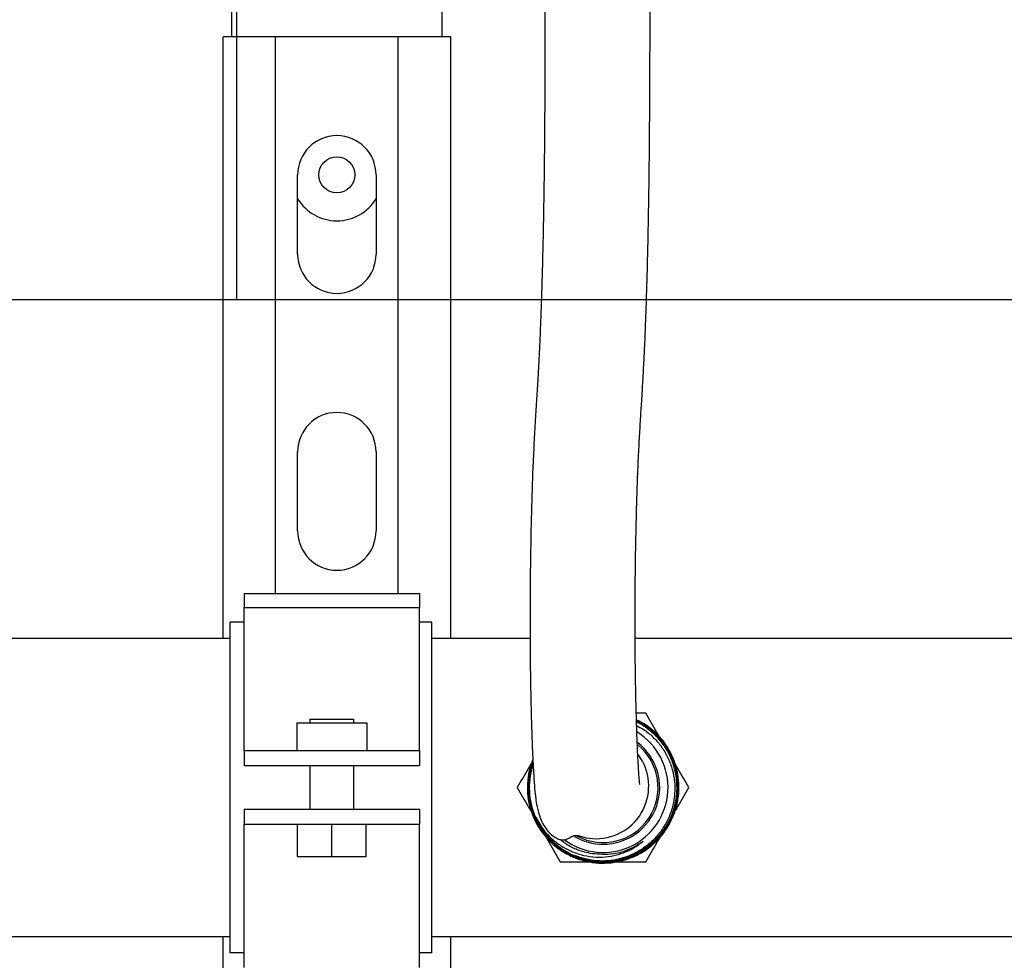
# Model space of a CAD drawing. Units: inches. Extents: x 0.4 to 16.6, y 0.2 to 10.8.
# Drawn here: x 10.8 to 11.3, y 4.8 to 5.3 of the extents above; entities that cross this region are included whole.
import ezdxf
from ezdxf.lldxf.tags import DXFTag

# ---------------------------------------------------------------- set-up
doc = ezdxf.new("R2010")
doc.units = ezdxf.units.IN
doc.header["$MEASUREMENT"] = 0
doc.layers.add('CONDENSATE', color=7, linetype='CENTER')
tags = doc.linetypes.add('CENTER', pattern=[0.39999999999999997, 0.25, -0.05, 0.05, -0.05]).pattern_tags.tags
tags[10:11] = [DXFTag(74, 4), DXFTag(75, 0), DXFTag(340, '0'), DXFTag(46, 1.0), DXFTag(50, 0.0), DXFTag(44, 0.0), DXFTag(45, 0.0)]
tags[8:9] = [DXFTag(74, 4), DXFTag(75, 0), DXFTag(340, '0'), DXFTag(46, 1.0), DXFTag(50, 0.0), DXFTag(44, 0.0), DXFTag(45, 0.0)]
tags[6:7] = [DXFTag(74, 4), DXFTag(75, 0), DXFTag(340, '0'), DXFTag(46, 1.0), DXFTag(50, 0.0), DXFTag(44, 0.0), DXFTag(45, 0.0)]
tags[4:5] = [DXFTag(74, 4), DXFTag(75, 0), DXFTag(340, '0'), DXFTag(46, 1.0), DXFTag(50, 0.0), DXFTag(44, 0.0), DXFTag(45, 0.0)]

msp = doc.modelspace()

# ---------------------------------------------------------------- linework, layer by layer
at = {"color": 7, "linetype": 'Continuous', "lineweight": 25}
for p, q in [((10.98709709787351, 5.697094020501815), (10.98709709787351, 5.265427356485286)), ((10.88709708685995, 5.265427356485286), (10.88709708685995, 5.676256750993509)), ((10.88293055010325, 4.979260685418201), (10.88293055010325, 5.265427356485286)), ((10.89618045926139, 5.265427356485286), (10.88293055010325, 5.265427356485286)), ((10.8988471804552, 5.265427356485286), (10.89618045926139, 5.265427356485286)), ((10.90793055285664, 5.265427356485286), (10.8988471804552, 5.265427356485286)), ((10.90793055285664, 5.000655702261142), (10.90793055285664, 5.265427356485286)), ((10.96626378831946, 5.265427356485286), (10.90793055285664, 5.265427356485286)), ((10.96626378831946, 5.000655702261142), (10.96626378831946, 5.265427356485286)), ((10.9753471607209, 5.265427356485286), (10.96626378831946, 5.265427356485286)), ((10.97801388191471, 5.265427356485286), (10.9753471607209, 5.265427356485286)), ((10.99126379107285, 5.265427356485286), (10.97801388191471, 5.265427356485286)), ((10.99126379107285, 4.979260685418201), (10.99126379107285, 5.265427356485286)), ((10.91843051333798, 5.162094022200782), (10.91843051333798, 5.199760676850151)), ((10.95576382783812, 5.199760676850151), (10.95576382783812, 5.162094022200782)), ((10.91843051333798, 5.030427361891944), (10.91843051333798, 5.068094055651973)), ((10.95576382783812, 5.068094055651973), (10.95576382783812, 5.030427361891944)), ((10.89304519236915, 5.000655702261142), (10.976378587028, 5.000655702261142)), ((10.89304519236915, 5.000655702261142), (10.89304519236915, 4.994094028728822)), ((10.976378587028, 5.000655702261142), (10.976378587028, 4.994094028728822)), ((10.89304519236915, 4.994094028728822), (10.976378587028, 4.994094028728822)), ((10.89304519236915, 4.930999618045282), (10.89304519236915, 4.994094028728822)), ((10.976378587028, 4.930999618045282), (10.976378587028, 4.994094028728822)), ((10.89304519236915, 4.987094002927051), (10.88637854582727, 4.987094002927051)), ((10.88637854582727, 4.829760659566369), (10.88637854582727, 4.987094002927051)), ((10.98221186364149, 4.987094002927051), (10.976378587028, 4.987094002927051)), ((10.98221186364149, 4.829760659566369), (10.98221186364149, 4.987094002927051)), ((10.88637854582727, 4.979260685418201), (10.60376382661662, 4.979260685418201)), ((11.02903655294091, 4.979260685418201), (10.98221186364149, 4.979260685418201)), ((11.3520145676491, 4.979260685418201), (11.07902529457781, 4.979260685418201)), ((10.91804519512254, 4.939177344019937), (10.91804519512254, 4.925844050936166)), ((10.91804519512254, 4.939177344019937), (10.95137858427461, 4.939177344019937)), ((10.92429523492155, 4.941010695285352), (10.92429523492155, 4.939177344019937)), ((10.92429523492155, 4.941010695285352), (10.9451285444756, 4.941010695285352)), ((10.9451285444756, 4.939177344019937), (10.9451285444756, 4.941010695285352)), ((10.95137858427461, 4.939177344019937), (10.95137858427461, 4.925844050936166)), ((11.08386828929779, 4.938349684247801), (11.0817789978779, 4.939391826875546)), ((10.89304519236915, 4.925855001920771), (10.89304519236915, 4.930999618045282)), ((10.976378587028, 4.925855001920771), (10.976378587028, 4.930999618045282)), ((10.89304519236915, 4.925855001920771), (10.89304519236915, 4.918849500626697)), ((10.8930470696808, 4.925844050936166), (10.89304519236915, 4.925855001920771)), ((10.97637670971635, 4.925844050936166), (10.8930470696808, 4.925844050936166)), ((10.976378587028, 4.925855001920771), (10.97637670971635, 4.925844050936166)), ((10.976378587028, 4.925855001920771), (10.976378587028, 4.918849500626697)), ((10.89304519236915, 4.918849500626697), (10.8930470696808, 4.918844025134394)), ((10.8930470696808, 4.918844025134394), (10.97637670971635, 4.918844025134394)), ((10.92429523492155, 4.918844025134394), (10.92429523492155, 4.898010715580343)), ((10.9451285444756, 4.898010715580343), (10.9451285444756, 4.918844025134394)), ((10.97637670971635, 4.918844025134394), (10.976378587028, 4.918849500626697)), ((10.8930470696808, 4.898010715580343), (10.89304519236915, 4.898005161866721)), ((10.89304519236915, 4.898005161866721), (10.89304519236915, 4.890999660572648)), ((10.97637670971635, 4.898010715580343), (10.8930470696808, 4.898010715580343)), ((10.976378587028, 4.898005161866721), (10.97637670971635, 4.898010715580343)), ((10.976378587028, 4.898005161866721), (10.976378587028, 4.890999660572648)), ((11.03124974692946, 4.895177617641865), (11.03174598297467, 4.894158002753876)), ((10.89304519236915, 4.890999660572648), (10.8930470696808, 4.891010689778571)), ((10.89304519236915, 4.885855122669455), (10.89304519236915, 4.890999660572648)), ((10.8930470696808, 4.891010689778571), (10.97637670971635, 4.891010689778571)), ((10.91841189666415, 4.875677355799442), (10.91841189666415, 4.891010689778571)), ((10.93471196791989, 4.875677355799442), (10.93471196791989, 4.891010689778571)), ((10.951011882733, 4.875677355799442), (10.951011882733, 4.891010689778571)), ((10.97637670971635, 4.891010689778571), (10.976378587028, 4.890999660572648)), ((10.976378587028, 4.885855122669455), (10.976378587028, 4.890999660572648)), ((10.89304519236915, 4.822760711985916), (10.89304519236915, 4.885855122669455)), ((10.976378587028, 4.822760711985916), (10.976378587028, 4.885855122669455)), ((10.91841189666415, 4.875677355799442), (10.93471196791989, 4.875677355799442)), ((10.93471196791989, 4.875677355799442), (10.951011882733, 4.875677355799442)), ((10.60376382661662, 4.837594055296535), (10.88637854582727, 4.837594055296535)), ((10.88293055010325, 4.653760658955616), (10.88293055010325, 4.837594055296535)), ((10.98221186364149, 4.837594055296535), (11.35041713188059, 4.837594055296535)), ((10.99126379107285, 4.645927341446769), (10.99126379107285, 4.837594055296535)), ((10.89304519236915, 4.829760659566369), (10.88637854582727, 4.829760659566369)), ((10.98221186364149, 4.829760659566369), (10.976378587028, 4.829760659566369))]:
    msp.add_line(p, q, dxfattribs=at)
at = {"color": 7, "linetype": 'Continuous', "lineweight": 25, "flags": 128}
msp.add_lwpolyline([(11.05195524284891, 4.885606769982891), (11.0556474455296, 4.884571980159094), (11.06052094656384, 4.884091701262872)], dxfattribs=at)
at = {"color": 7, "linetype": 'Continuous', "lineweight": 25}
msp.add_circle((10.93709715536674, 5.199760683962729), 0.008566666666666833, dxfattribs=at)
for centre, radius, start, end in [((10.93709715536674, 5.199760683962732), 0.01866666666666816, 0, 180), ((10.93709715536674, 5.199760683962729), 0.02183333333333449, 211.2444815893233, 328.7555184106363), ((10.93709715536674, 5.162094017296066), 0.01866666666666816, 180, 0), ((10.93709715536674, 5.068094017296065), 0.01866666666666639, 0, 180), ((10.93709715536674, 5.030427350629399), 0.01866666666666639, 180, 0), ((11.06376382203338, 4.908427350629418), 0.03604900939052055, 11.61661474627959, 56.10336016911617), ((11.06376382203338, 4.908427350629418), 0.03090705212934196, 233.5427502046901, 58.12735055494031), ((11.06376382203338, 4.908427350629417), 0.0261666666666677, 241.6728278761973, 50.70589120446282), ((11.06376382203338, 4.908427350629418), 0.02696666666666676, 270.0000000000008, 52.1935280511509), ((11.06050251316499, 4.909071714528775), 0.02498002006714306, 270.0422800321746, 36.45728731632636), ((11.06376382203338, 4.908427350629418), 0.03511005962462813, 202.1712975145037, 247.096963744115), ((11.06376382203338, 4.908427350629418), 0.02696666666666658, 239.6331830825962, 270.0000000000008)]:
    msp.add_arc(centre, radius, start, end, dxfattribs=at)
for points, knots in [([(11.03604721684201, 5.35108615361422), (11.0360480098002, 5.341467355999659), (11.0360495431241, 5.322867721931551), (11.0361024812856, 5.295928263828849), (11.03612057978135, 5.270792091171083), (11.03607707616713, 5.247468939056863), (11.03596660609184, 5.226102624628052), (11.03579558534576, 5.206856190426397), (11.03557233474988, 5.189829672452481), (11.03531135833338, 5.175065823432487), (11.03503041730521, 5.162306339409394), (11.0347481809855, 5.151514266202401), (11.03447889467271, 5.142596933102837), (11.03422678985491, 5.135145811914049), (11.03397579728974, 5.128442486593884), (11.03370474490284, 5.121924280900338), (11.03340679403354, 5.115504273089799), (11.03308004326933, 5.109250879805593), (11.03265440334304, 5.101830390117453), (11.03212347927751, 5.09329503332195), (11.03149973404065, 5.083329134152362), (11.03088168449068, 5.072423193924388), (11.03031599147374, 5.060253578418269), (11.02983403047732, 5.046417147789598), (11.02945687198056, 5.031578752814646), (11.02918753159832, 5.016213388917134), (11.0290326357986, 5.001184828337193), (11.02898535960189, 4.986499873320357), (11.02905063372383, 4.971765471682335), (11.02924868924314, 4.956776242007142), (11.02954009405349, 4.943662455763659), (11.0298805565184, 4.93262508620893), (11.03023550971344, 4.923646517600126), (11.03063449312947, 4.91580031818666), (11.03106670355045, 4.909348178296485), (11.03155147923059, 4.904241917873401), (11.03198660031985, 4.901071512579887), (11.03254321899325, 4.898246340643166), (11.0334224289073, 4.895115374336191), (11.0350081311112, 4.891345824061121), (11.0366773626401, 4.888588165682182), (11.03871734225246, 4.88624594667981), (11.04094757753153, 4.88457080705959), (11.04324039718238, 4.883564714145341), (11.0455605762331, 4.883463810753805), (11.04770453455666, 4.884321038582658), (11.04966953216913, 4.885757218758376), (11.05129710176159, 4.885635324225825), (11.05202720646203, 4.885580644062478)], [0, 0, 0, 0, 0.04480334893371075, 0.08663514179062277, 0.1256174851619815, 0.1618777893287079, 0.1953131293343226, 0.2258478104698493, 0.2535441887570093, 0.2785094845477153, 0.3007296950130673, 0.3210447756920002, 0.3382349101907816, 0.3524245525923038, 0.3662429144161937, 0.3806869564120673, 0.3957440665610603, 0.4114389217146391, 0.4278273412574974, 0.4550248238981492, 0.4833928381588365, 0.5120644377467704, 0.5411606618562201, 0.5683810343611942, 0.595946963619362, 0.6218720130134272, 0.6457677887563499, 0.6677376244181557, 0.6901518727189783, 0.7143752555117635, 0.7404689082955591, 0.7587745773981923, 0.7776829347948534, 0.7970177857220285, 0.8150952638302054, 0.8312541970563201, 0.8455581597805119, 0.8535433617637627, 0.8603401765622796, 0.8679785617329497, 0.8801513489578148, 0.896914443024082, 0.9119064923171707, 0.9296164692451441, 0.9502552890361882, 0.968554290946924, 0.9858938996559129, 1, 1, 1, 1]), ([(11.08123050999186, 4.909856786733518), (11.08122188570852, 4.909951036257228), (11.08120207592027, 4.91016752533028), (11.08106667743058, 4.911480384336603), (11.08088973895218, 4.913625697648357), (11.08066460776526, 4.916855359140553), (11.08041159058138, 4.921248426291615), (11.08014309229903, 4.926843032313489), (11.07988404016581, 4.933406660813849), (11.07964941634203, 4.940633731080966), (11.07944667467771, 4.948315319640709), (11.07927802059551, 4.956333149913181), (11.07914688209051, 4.964579272510494), (11.07905529605007, 4.972951716538774), (11.07900615078964, 4.981368138128659), (11.07899438926479, 4.992465348884363), (11.07906999846593, 5.006181041694818), (11.07927916554799, 5.021871582948616), (11.07958445399127, 5.036479687815452), (11.07997946284921, 5.050199545774282), (11.08046025763224, 5.06249884104944), (11.08099756452982, 5.073191233271626), (11.08153901557516, 5.082425286508703), (11.0819993062249, 5.089768584493077), (11.08237227573512, 5.095756378493834), (11.08266184561598, 5.100548378928504), (11.08294291822243, 5.105428377791747), (11.08323830630374, 5.110920371494368), (11.08355928461298, 5.117528438042427), (11.08391082752222, 5.125752578888942), (11.08428122215874, 5.135713134717701), (11.08466256037057, 5.147716631644534), (11.08503783962503, 5.161915854275376), (11.08538746925717, 5.178411233348617), (11.0856855096921, 5.197272241021011), (11.08591020677706, 5.218425339880612), (11.08605567528204, 5.241661961163475), (11.08611885318945, 5.266745342619325), (11.08610632645642, 5.293451682210517), (11.08605064248116, 5.321710070885534), (11.08604838389045, 5.341109480169648), (11.08604722234879, 5.35108615361422)], [0, 0, 0, 0, 0.008073872290722012, 0.01854550621940368, 0.03053848391237812, 0.04410610735298333, 0.05927755199030434, 0.0760446467798023, 0.0935392014590854, 0.1108934747496226, 0.128012335247896, 0.1448178996365583, 0.1612569221668589, 0.1773091093612167, 0.1930021260541789, 0.2084522142914415, 0.2389218848186996, 0.2694116518668123, 0.2998849165583817, 0.3299314331849286, 0.3626230354115499, 0.3945246410278257, 0.4246125911431902, 0.4527061486197669, 0.4693071574601231, 0.4850688506581699, 0.4999817891573043, 0.5157075339679479, 0.5349769837114985, 0.556541977464303, 0.5813414161032336, 0.6093667030962538, 0.6405789843488348, 0.6749017337071863, 0.7122268179739749, 0.7525718208976654, 0.7960765084717134, 0.8426811440886378, 0.8921379817484947, 0.9445290257343623, 1, 1, 1, 1]), ([(11.08416349655419, 4.943760722183472), (11.08379863590025, 4.943760722183472), (11.0822772958396, 4.943760722183472), (11.08074153614846, 4.943760722183472), (11.07957409534913, 4.943760722183472)], [0, 0, 0, 0, 0.2398284666135323, 1, 1, 1, 1]), ([(11.0921480158719, 4.929931114833167), (11.09118499891931, 4.931599171886479), (11.08850415894028, 4.93624269765599), (11.08585866842518, 4.940824685567212), (11.08416349655419, 4.943760722183472)], [0, 0, 0, 0, 0.3592220946130507, 1, 1, 1, 1]), ([(11.03034769868333, 4.921796410583743), (11.02970065473909, 4.919955791907873), (11.02838105846281, 4.916201991918911), (11.02764916934349, 4.910210738654246), (11.02783935000448, 4.904123272831036), (11.02909041449524, 4.898153653671441), (11.03130028096597, 4.892472909377786), (11.03445292520488, 4.887255420607266), (11.03841989216223, 4.882628400793689), (11.0431210255896, 4.878749909317158), (11.04839529015169, 4.875697413339393), (11.05411461772214, 4.873594863807041), (11.06010097798138, 4.872462062238651), (11.06619244622245, 4.872371720095319), (11.07221528978651, 4.873284341671233), (11.07799226510904, 4.87521597503841), (11.0833717281169, 4.87807151471304), (11.08818183777776, 4.881806205727687), (11.09231220051031, 4.886280431104919), (11.0956138147614, 4.891396814197717), (11.0980284222282, 4.896985634236673), (11.09944940636353, 4.902904881271359), (11.09987767157254, 4.908976733344222), (11.09925847896826, 4.915031879077585), (11.09765210462395, 4.920902636464588), (11.09506189973696, 4.926406764605987), (11.09160866298681, 4.931423280916085), (11.08732364564714, 4.935723602029433), (11.08329715642054, 4.938813445962878), (11.08056199334854, 4.940078500248998), (11.0796618596686, 4.940494825689166)], [0, 0, 0, 0, 0.03508447248403654, 0.07155207873853708, 0.1080192017693035, 0.1444773675379217, 0.1809349579376592, 0.2173892631848946, 0.253844347220247, 0.2902878089208866, 0.3267307378817451, 0.363172306543599, 0.3996146718973188, 0.4360437305001963, 0.4724715068423909, 0.5089012065656936, 0.5453309308868882, 0.5817443281924651, 0.6181584770386637, 0.6545746704657106, 0.6909917652760315, 0.7273911413980632, 0.7637903653322498, 0.8001938873547773, 0.8365978308652554, 0.8729833274666766, 0.9093677322028079, 0.9457590250510264, 0.9821494634509677, 1, 1, 1, 1]), ([(11.07966577073453, 4.940377963039173), (11.08103319536488, 4.939673590110557), (11.08419089429548, 4.938047030522517), (11.0885146799892, 4.934488501636896), (11.09254742640333, 4.929980517757392), (11.09576561839083, 4.924843233986421), (11.0980619717177, 4.91923701889357), (11.09940341529235, 4.913326356771448), (11.09971253146791, 4.907274062023222), (11.099022499662, 4.901252643116889), (11.09731099861484, 4.895437550085141), (11.09466594389336, 4.889982143249355), (11.09112487951965, 4.885061134425702), (11.08682295280565, 4.880788517239987), (11.08185189325306, 4.877315705743848), (11.07637654831343, 4.874707081971596), (11.070535073203, 4.873075885559414), (11.06450444200012, 4.872426825949972), (11.05845096836036, 4.872820251466769), (11.05254371448634, 4.874204391283256), (11.04696105922416, 4.876580610353434), (11.04184444307761, 4.879842339611134), (11.03736168026947, 4.88393278051709), (11.03361226858203, 4.888705408568664), (11.03073566925103, 4.894050685583925), (11.02877959884904, 4.899795355085875), (11.0278251668616, 4.9057952652167), (11.02791190279893, 4.911854219986535), (11.02875294058841, 4.917073389551145), (11.02993406915044, 4.920080565530342), (11.03037757922703, 4.92120975069422)], [0, 0, 0, 0, 0.02788367604435919, 0.06438984063301881, 0.1008877465836758, 0.137385397323457, 0.1739047249686698, 0.2104241112647242, 0.2469361154659391, 0.2834478776059781, 0.3199805568317829, 0.3565130752104829, 0.3930393157182713, 0.4295654401546642, 0.4661117442852349, 0.5026568136088633, 0.5391971831229312, 0.5757381651931327, 0.6122969870794244, 0.648855645250746, 0.6854106320539631, 0.721966550508044, 0.7585381930835123, 0.7951094514309922, 0.8316790053920625, 0.8682494226769107, 0.904833698819422, 0.9414174772298611, 0.9780024461381182, 1, 1, 1, 1]), ([(11.03039103329384, 4.920947943940856), (11.03010252437582, 4.920268497331542), (11.02902801733457, 4.917738003054675), (11.0281765422885, 4.913010102566537), (11.027853269039, 4.906980688811283), (11.02863369551568, 4.900968850434574), (11.03037510516719, 4.895172510086891), (11.03308855736667, 4.889760846355879), (11.03665315229597, 4.884869640746642), (11.04100418630213, 4.880661270409455), (11.04598748932763, 4.877226597474576), (11.05148464947405, 4.874697859918538), (11.05732218279325, 4.873107643003308), (11.06334651295491, 4.872541050038266), (11.06938107714155, 4.872973686334829), (11.07525080177841, 4.874434124409212), (11.08079992184651, 4.876839610208452), (11.08585519268541, 4.880160791190473), (11.09029456544156, 4.884267834759672), (11.09396287388012, 4.889074379392812), (11.09679086596329, 4.894417951935879), (11.09866133995532, 4.900167655203168), (11.09956022402118, 4.906146000695702), (11.09942083850221, 4.912188608640488), (11.09828952659852, 4.918125613143011), (11.09615727461179, 4.923780066077112), (11.09312645493362, 4.929011302679513), (11.089234839452, 4.933624368665908), (11.08475734017878, 4.937534967220295), (11.08133148221278, 4.939412772546052), (11.07966749160354, 4.940324850763841)], [0, 0, 0, 0, 0.01345253081560998, 0.05010187963502753, 0.08675081344884678, 0.1234087695342653, 0.1600663365389885, 0.1967024996469726, 0.2333384657867002, 0.269982192352734, 0.3066252102302195, 0.3432480870643874, 0.3798717726302872, 0.4165005992743165, 0.4531295931222517, 0.4897396447615468, 0.5263504516217627, 0.5629653496272441, 0.5995800825597407, 0.63617686738378, 0.6727740961738848, 0.7093748229553153, 0.7459747974148115, 0.7825593379600625, 0.8191442300471808, 0.8557298320282096, 0.8923155763434115, 0.9288874592362885, 0.9654595721118252, 1, 1, 1, 1]), ([(11.03045407967663, 4.919712359992205), (11.03027417835369, 4.919266316338829), (11.02935263285692, 4.916981455319429), (11.02862190779976, 4.912546903891639), (11.0283809496658, 4.906600887161832), (11.0292003380248, 4.900679162822201), (11.0310008816708, 4.894990188896378), (11.03371804926085, 4.889674078571615), (11.03730481312362, 4.884903515794056), (11.04162719108604, 4.880788526260302), (11.04659038312841, 4.877475188509399), (11.05203043915235, 4.87502356213535), (11.05780988189795, 4.873541008839894), (11.06375355125149, 4.87302978619419), (11.06969650111587, 4.873544584958601), (11.07547340371322, 4.87502937401506), (11.08090979760156, 4.877482875016762), (11.08586777495545, 4.880796581025467), (11.09018383773627, 4.884910836646646), (11.09376475137459, 4.889678022431045), (11.09647457185702, 4.894988798944661), (11.09827380786157, 4.90067190040592), (11.09907219462871, 4.906578732265618), (11.09888845639367, 4.912535760707322), (11.09768640730059, 4.918373605307071), (11.09553935928767, 4.923931108702378), (11.09247572017594, 4.929044942262591), (11.08860061100744, 4.933558982077172), (11.08431667373483, 4.937215564350442), (11.0811301876547, 4.938932037141958), (11.07968735981846, 4.939709248986436)], [0, 0, 0, 0, 0.008972179384540507, 0.04596003727360525, 0.08294138004384641, 0.1199229803666238, 0.1568955729785863, 0.1938682806744678, 0.2308367787735974, 0.2678052564018233, 0.3047627714418538, 0.3417198286297334, 0.3786747467149895, 0.4156307734175687, 0.4525726592490874, 0.4895148812823593, 0.5264573824234364, 0.5633999572477392, 0.6003266968489873, 0.6372540023368897, 0.6741828267655554, 0.7111117744678385, 0.7480239407106318, 0.784936171534183, 0.8218517103644711, 0.858767799423208, 0.8956644579235348, 0.9325617968916576, 0.9694642580498487, 1, 1, 1, 1]), ([(11.07966248543915, 4.940478008105667), (11.08062144024188, 4.940028803833231), (11.08340959431449, 4.938722745697796), (11.0874723068972, 4.935576666990297), (11.09172734540677, 4.931252877162946), (11.09515026957386, 4.926222080413821), (11.09770728692791, 4.920707484658688), (11.09927946285989, 4.914832343244989), (11.09986427351112, 4.908778756853223), (11.09940415074826, 4.902714387961476), (11.09795258641805, 4.89680756619665), (11.0955097687493, 4.891236009440146), (11.09218365950147, 4.886141368465366), (11.08803418855663, 4.881691924638823), (11.08320917000197, 4.877984985616223), (11.07781892308922, 4.875158583607895), (11.07203761831626, 4.873259675340629), (11.06601266507817, 4.872369526832848), (11.05993831046098, 4.872517593107663), (11.0545619324436, 4.873459112537385), (11.0514142480101, 4.874742284010534), (11.05014050825732, 4.87526153126975)], [0, 0, 0, 0, 0.02877788529567458, 0.0836714909395227, 0.1385661594653171, 0.193469607230857, 0.248371842381259, 0.3032884077598266, 0.3582050159745349, 0.4131267361923974, 0.4680479241118544, 0.5229865363676086, 0.577924969123038, 0.6328652788940212, 0.6878063013223786, 0.7427658191739936, 0.7977265234149169, 0.8526856543630104, 0.9076449828345191, 0.9626276841859763, 1, 1, 1, 1]), ([(11.07968610827736, 4.939748985416287), (11.08133105014988, 4.938823324256105), (11.08470068984743, 4.936927120722144), (11.08910361488616, 4.933035632981055), (11.09287949116489, 4.928442686207587), (11.09583665036943, 4.923272527403573), (11.09786737489385, 4.917676094318657), (11.09894946533974, 4.911819997720186), (11.09901268129108, 4.905865522823618), (11.09809608607998, 4.899980712882378), (11.09618387719291, 4.894339340150696), (11.09336965618646, 4.889088645173092), (11.08969788489806, 4.884397698851095), (11.08530421175036, 4.880373599077148), (11.08028507338448, 4.87716206325457), (11.07480478089664, 4.874818012482537), (11.06900689256766, 4.873452419910051), (11.06305297938735, 4.873039050316852), (11.05715136810879, 4.873725772950147), (11.05278417689789, 4.874752741520902), (11.05057732036, 4.875836257529033), (11.05014739173336, 4.876047342636435)], [0, 0, 0, 0, 0.05237428372203948, 0.1072879647049742, 0.1622143800299045, 0.2171403806875968, 0.2720771956821036, 0.3270139344346159, 0.3819589942256056, 0.4369042728143799, 0.4918637089457285, 0.5468230470682907, 0.6017873359483542, 0.6567515808624786, 0.711733459372873, 0.7667154083667725, 0.82169869019873, 0.8766829438430714, 0.9316862959428582, 0.9866914697617096, 1, 1, 1, 1]), ([(11.07965716638948, 4.940643446194512), (11.08019621128369, 4.940411488050364), (11.08259608562699, 4.939378790394127), (11.08639432673095, 4.936635201151394), (11.09083501502464, 4.932481778482761), (11.09449334870411, 4.927589968210574), (11.09726691994124, 4.922160099620755), (11.09856743985396, 4.918077988351167), (11.09903093728139, 4.915891770776566), (11.09907451363419, 4.915686230502397)], [0, 0, 0, 0, 0.05370729358236469, 0.2391095014541231, 0.4244584889510647, 0.6098128628262993, 0.7952839982078559, 0.9807533414678982, 0.9999999999999999, 0.9999999999999999, 0.9999999999999999, 0.9999999999999999]), ([(11.07974665157797, 4.937879887008272), (11.08080779862219, 4.937331706513872), (11.08355746925645, 4.935911247571885), (11.08742267833934, 4.932692980755879), (11.09123976854782, 4.928465572970188), (11.09424921281769, 4.923629163049524), (11.09645100595118, 4.91836205600949), (11.09773052306985, 4.912763258887011), (11.09806530344649, 4.907011644356452), (11.09741314097142, 4.901300664312719), (11.09584225283855, 4.895753122881406), (11.09333815273211, 4.890524119041761), (11.08999096129035, 4.885767145782139), (11.08588732801232, 4.881662002865683), (11.08116098697615, 4.878265798945691), (11.07589519576369, 4.87570067205061), (11.06862949230451, 4.873582166509676), (11.05965663830377, 4.87306526937969), (11.05312834555974, 4.875128231329158), (11.05009998961429, 4.876085201754638)], [0, 0, 0, 0, 0.03424692007477176, 0.0887414717465109, 0.1432351148578848, 0.1973635105492978, 0.2514925593269401, 0.3065115445079383, 0.3615292662588885, 0.4161916135845143, 0.470855807916887, 0.5263937053722443, 0.581930177248429, 0.63713172985752, 0.692336611522868, 0.7483888417750777, 0.8044375421484629, 0.9092821423359863, 1, 1, 1, 1]), ([(11.0303749197022, 4.921262706526914), (11.02960364196416, 4.919926869289691), (11.02711483720132, 4.915616310441179), (11.02465909732739, 4.911362754320631), (11.0229643884204, 4.908427370357368)], [0, 0, 0, 0, 0.3098988516727639, 1, 1, 1, 1]), ([(11.03045861651311, 4.919624908558007), (11.02992440798167, 4.917729324083132), (11.02885341372808, 4.913929010235098), (11.02847489518792, 4.90798583238929), (11.02904853721072, 4.902071225608229), (11.03060629395876, 4.896327830637231), (11.03312076875476, 4.890938188026919), (11.03648720458827, 4.886032077977457), (11.0406494329444, 4.881792745355312), (11.04521686633715, 4.87839371301333), (11.04855162861421, 4.876817194087892), (11.05009998961429, 4.876085201754638)], [0, 0, 0, 0, 0.112362335230634, 0.2252667418594618, 0.3381003680385238, 0.4509352574468319, 0.5637972313853484, 0.6766583896638192, 0.7894508974670813, 0.9022401023285803, 1, 1, 1, 1]), ([(11.10456330356055, 4.908427370357368), (11.10288272780689, 4.911338101902879), (11.10056538066216, 4.915351711775185), (11.09821689656559, 4.91941939007547), (11.09757156921855, 4.920537125575554)], [0, 0, 0, 0, 0.725215364252125, 1, 1, 1, 1]), ([(11.03124974692946, 4.895177617641865), (11.03073104928517, 4.896596903731042), (11.02953409220424, 4.899872076759196), (11.02865564782681, 4.905281494085736), (11.02849614850042, 4.912006421248076), (11.0297513690406, 4.916566169719322), (11.03047973626913, 4.919212056438421)], [0, 0, 0, 0, 0.184398433711173, 0.4255215217917537, 0.6666471877812726, 1, 1, 1, 1]), ([(11.09962613037297, 4.911523291926351), (11.09957068154428, 4.912163371497006), (11.09944976402636, 4.91355919598561), (11.09920632140947, 4.914939103534766), (11.09907451363419, 4.915686230502397)], [0, 0, 0, 0, 0.4585673742504871, 1, 1, 1, 1]), ([(11.09964193107933, 4.909282407591016), (11.09966708906248, 4.909688596451883), (11.09971338878442, 4.910436129797416), (11.09965348438521, 4.911182485284542), (11.09962613037297, 4.911523291926351)], [0, 0, 0, 0, 0.543372229871276, 1, 1, 1, 1]), ([(11.0229643884204, 4.908427370357368), (11.02464519353553, 4.905516038277981), (11.02710643353047, 4.901252910513892), (11.02960097689915, 4.896932503211087), (11.03039197194966, 4.895562544750709)], [0, 0, 0, 0, 0.6829098822492076, 0.9999999999999999, 0.9999999999999999, 0.9999999999999999, 0.9999999999999999]), ([(11.09681000646063, 4.894998412600946), (11.09769575709575, 4.896532576635863), (11.10029923613732, 4.901041931473327), (11.10286828895456, 4.905491575601425), (11.10456330356055, 4.908427370357368)], [0, 0, 0, 0, 0.3402180777996014, 1, 1, 1, 1]), ([(11.03174598297467, 4.894158002753876), (11.03297356437167, 4.892040611701697), (11.035153962591, 4.888279756665026), (11.03952800420917, 4.883789790659025), (11.04408586274357, 4.880369591982875), (11.04916780374278, 4.877766288360164), (11.05464542557942, 4.875989452931734), (11.06039879146609, 4.875209109228977), (11.06613575855793, 4.875443769075665), (11.07162008043833, 4.876655407459585), (11.07736825933362, 4.878852455081267), (11.08083629374722, 4.881384026720362), (11.08281949785796, 4.882831712262817)], [0, 0, 0, 0, 0.1218839347840552, 0.2164870818501838, 0.3110956274676487, 0.4059071834811316, 0.5006946906387809, 0.5977093755467107, 0.6947295573587923, 0.7862650541319286, 0.8777751392564733, 1, 1, 1, 1]), ([(11.03316429192358, 4.890760694444316), (11.03486798645981, 4.88780975674752), (11.03829055596225, 4.881881587612834), (11.04166788472029, 4.876031856837253), (11.04336403898412, 4.873094018531264)], [0, 0, 0, 0, 0.4977823050844253, 1, 1, 1, 1]), ([(11.05859654568357, 4.876925220495115), (11.05620157020498, 4.877446679527208), (11.05205356427013, 4.878349826627982), (11.04691143162845, 4.880891788063821), (11.04435074618302, 4.882870607298673), (11.04320665769109, 4.883754723822331)], [0, 0, 0, 0, 0.4304561104170991, 0.7455335207684683, 1, 1, 1, 1]), ([(11.08281949785796, 4.882831712262817), (11.08249811771554, 4.882598670916999), (11.08088790146345, 4.881431060001094), (11.07637829365124, 4.878828405528028), (11.06848852991489, 4.876184574972837), (11.06192777014773, 4.876675800719932), (11.05859654568357, 4.876925220495115)], [0, 0, 0, 0, 0.04662282070175303, 0.2335950909933198, 0.6108580602026643, 1, 1, 1, 1]), ([(11.08416349655419, 4.873094018531264), (11.08584410190133, 4.876004913988976), (11.08820086104128, 4.880086942816929), (11.09058934188437, 4.884223925855854), (11.09127459662838, 4.885410825579791)], [0, 0, 0, 0, 0.7131001716056823, 1, 1, 1, 1]), ([(11.04336403898412, 4.873094018531263), (11.04473589783307, 4.873094018531264), (11.05147093720491, 4.873094018531264), (11.05831435924432, 4.873094018531264), (11.06376384599048, 4.873094018531263)], [0, 0, 0, 0, 0.2036898039055415, 1, 1, 1, 1]), ([(11.06376384599048, 4.873094018531263), (11.06698595224094, 4.873094018531263), (11.07345647496266, 4.873094018531263), (11.08023712024962, 4.873094018531265), (11.08379845007973, 4.873094018531263), (11.08416349655419, 4.873094018531264)], [0, 0, 0, 0, 0.4709632793924221, 0.9457722258443961, 1, 1, 1, 1])]:
    msp.add_open_spline(points, degree=3, knots=knots, dxfattribs=at)
at = {"layer": 'CONDENSATE'}
for p, q in [((10.88932812649533, 5.611596264633973), (10.88932812649533, 5.140548598023175)), ((6.007720610890094, 5.140548598023175), (15.90711379699853, 5.140548598023175))]:
    msp.add_line(p, q, dxfattribs=at)

doc.saveas('drawing.dxf')
